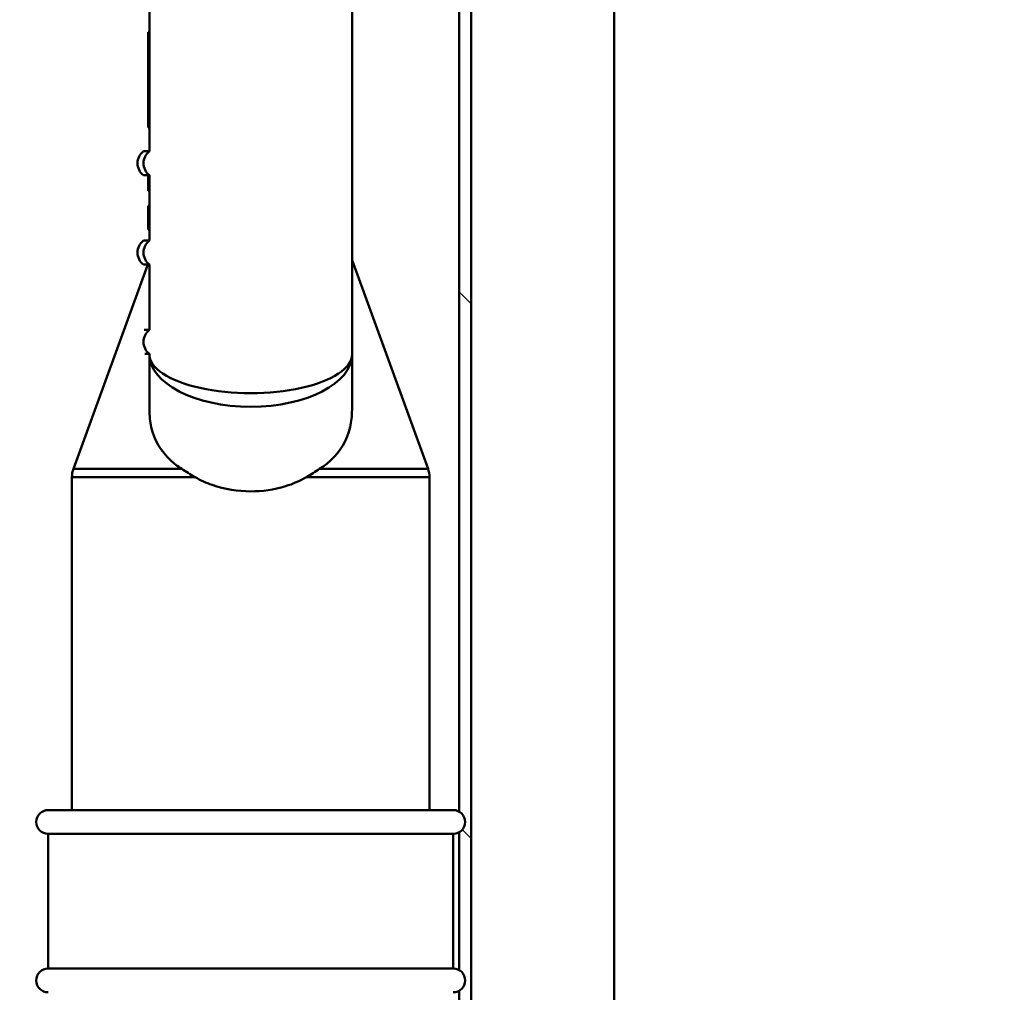
# Paper-space layout 'DS_2' of a CAD drawing. Units: millimetres. Extents: x 0 to 2100, y 0 to 2970.
# Drawn here: x 488 to 570, y 1572 to 1654 of the extents above; entities that cross this region are included whole.
import ezdxf

# ---------------------------------------------------------------- set-up
doc = ezdxf.new("R2010")
doc.units = ezdxf.units.MM
doc.header["$LTSCALE"] = 10
for name, color, linetype, lineweight in [('Dimensions(ISO)', 7, 'Continuous', 25), ('Hatch', 7, 'Continuous', 9), ('Visible Edges(ISO)', 7, 'Continuous', 50), ('Visible Tangent Edges(ISO)', 7, 'Continuous', 50)]:
    doc.layers.add(name, color=color, linetype=linetype, lineweight=lineweight)
doc.styles.add('Text__5.0mm', font='arial.ttf', dxfattribs={"width": 0.9})
doc.dimstyles.new('KS-Marketing', dxfattribs={"dimscale": 10, "dimtxt": 5, "dimasz": 3.5, "dimexe": 3.175, "dimexo": 0, "dimgap": 0.8, "dimtad": 1, "dimdec": 1, "dimrnd": 1e-08, "dimtxsty": 'Text__5.0mm', "dimcen": 0.09, "dimdle": 10, "dimclrd": 7, "dimclre": 7, "dimclrt": 7, "dimadec": 0, "dimazin": 2, "dimtfac": 0.7, "dimtdec": 4, "dimtmove": 0, "dimatfit": 3, "dimfxl": 1, "dimtolj": 1, "dimlwd": 25, "dimlwe": 25, "dimarcsym": 0})

# ---------------------------------------------------------------- blocks, each defined once
blk = doc.blocks.new('*D7')
at = {"layer": 'Defpoints', "color": 0, "linetype": 'Continuous', "transparency": 16777216}
for p in [(400.564, 2027.539), (400.564, 1720.539), (646.564, 1486.464)]:
    blk.add_point(p, dxfattribs=at)
at = {"layer": 'Dimensions(ISO)', "color": 7, "linetype": 'Continuous', "lineweight": 25, "transparency": 16777216}
for p, q in [((400.564, 1720.539), (400.564, 2059.289)), ((646.564, 1486.464), (646.564, 2059.289)), ((611.564, 2027.539), (435.564, 2027.539))]:
    blk.add_line(p, q, dxfattribs=at)
at = {"layer": 'Dimensions(ISO)', "color": 7, "linetype": 'Continuous', "transparency": 16777216}
for points in [[(435.564, 2033.373), (435.564, 2021.706), (400.564, 2027.539)], [(611.564, 2033.373), (611.564, 2021.706), (646.564, 2027.539)]]:
    blk.add_solid(points, dxfattribs=at)
at = {"layer": 'Dimensions(ISO)', "color": 7, "linetype": 'Continuous', "lineweight": 25, "transparency": 16777216, "insert": (475.484, 2061.068), "char_height": 50, "attachment_point": 4, "style": 'Text__5.0mm'}
blk.add_mtext('\\A1;246', dxfattribs=at)

psp = doc.layouts.new('DS_2')

# ---------------------------------------------------------------- hatches: boundary and pattern name
at = {"layer": 'Hatch'}
h = psp.add_hatch(dxfattribs=at)
h.set_pattern_fill('ANSI31', color=256, scale=254, angle=90, style=0)
h.set_pattern_definition([(135, (0, 0), (-22.45064, -22.45064), [])])
edge = h.paths.add_edge_path()
edge.add_line((525.564, 1667.539), (525.564, 1668.539))
edge.add_line((525.564, 1668.539), (524.564, 1668.539))
edge.add_line((524.564, 1668.539), (524.564, 1587.096))
edge.add_ellipse((524.064, 1586.23), major_axis=(0.866, -0.5), ratio=1, start_angle=330, end_angle=450, ccw=False)
edge.add_line((524.564, 1585.364), (524.564, 1573.796))
edge.add_ellipse((524.064, 1572.93), major_axis=(0.866, -0.5), ratio=1, start_angle=330, end_angle=450, ccw=False)
edge.add_line((524.564, 1572.064), (524.564, 1534.039))
edge.add_ellipse((539.064, 1534.039), major_axis=(0, -14.5), ratio=1, start_angle=270, end_angle=360)
edge.add_line((539.064, 1519.539), (565.864, 1514.73))
edge.add_line((565.864, 1514.73), (565.864, 1514.73))
edge.add_line((565.864, 1514.73), (567.564, 1514.73))
edge.add_line((567.564, 1514.73), (567.564, 1515.441))
edge.add_line((567.564, 1515.441), (539.241, 1520.524))
edge.add_line((539.241, 1520.524), (539.152, 1520.54))
edge.add_ellipse((539.064, 1534.039), major_axis=(-13.5, -0.087), ratio=1, start_angle=359.62894, end_angle=450, ccw=False)
edge.add_line((525.564, 1534.039), (525.564, 1667.539))

# ---------------------------------------------------------------- linework, layer by layer
at = {"layer": 'Visible Edges(ISO)'}
for p, q in [((524.564, 1668.539), (524.564, 1587.096)), ((525.564, 1534.039), (525.564, 1667.539)), ((498.564, 1656.539), (498.564, 1642.539)), ((515.564, 1625.503), (515.564, 1656.539)), ((498.564, 1652.542), (498.464, 1652.542)), ((498.464, 1652.542), (498.464, 1644.542)), ((498.564, 1644.542), (498.464, 1644.542)), ((498.064, 1642.539), (498.564, 1642.539)), ((498.564, 1642.539), (498.567, 1642.539)), ((498.564, 1640.539), (498.064, 1640.539)), ((498.464, 1640.539), (498.464, 1640.367)), ((498.564, 1640.367), (498.464, 1640.367)), ((498.464, 1640.367), (498.464, 1640.347)), ((498.564, 1640.347), (498.464, 1640.347)), ((498.464, 1640.347), (498.464, 1640.217)), ((498.464, 1640.217), (498.464, 1639.848)), ((498.567, 1640.539), (498.564, 1640.539)), ((498.564, 1640.539), (498.564, 1635.039)), ((498.464, 1639.848), (498.464, 1639.397)), ((498.464, 1639.397), (498.464, 1639.213)), ((498.464, 1639.213), (498.464, 1639.209)), ((498.564, 1639.213), (498.464, 1639.213)), ((498.564, 1639.209), (498.464, 1639.209)), ((498.564, 1637.962), (498.464, 1637.962)), ((498.464, 1637.962), (498.464, 1637.837)), ((498.464, 1637.837), (498.464, 1637.605)), ((498.564, 1637.605), (498.464, 1637.605)), ((498.464, 1637.605), (498.464, 1637.367)), ((498.564, 1637.367), (498.464, 1637.367)), ((498.464, 1637.367), (498.464, 1636.837)), ((498.564, 1636.837), (498.464, 1636.837)), ((498.464, 1636.837), (498.464, 1636.306)), ((498.564, 1636.306), (498.464, 1636.306)), ((498.464, 1636.306), (498.464, 1636.067)), ((498.564, 1636.067), (498.464, 1636.067)), ((498.464, 1636.067), (498.464, 1635.962)), ((498.564, 1635.962), (498.464, 1635.962)), ((498.064, 1635.039), (498.564, 1635.039)), ((498.564, 1635.039), (498.567, 1635.039)), ((498.434, 1633.039), (492.185, 1615.871)), ((498.564, 1633.039), (498.064, 1633.039)), ((498.567, 1633.039), (498.564, 1633.039)), ((498.564, 1633.039), (498.564, 1627.539)), ((515.564, 1633.398), (521.944, 1615.871)), ((498.132, 1627.539), (498.564, 1627.539)), ((498.564, 1627.539), (498.567, 1627.539)), ((498.564, 1625.539), (498.166, 1625.539)), ((498.567, 1625.539), (498.564, 1625.539)), ((498.564, 1625.539), (498.564, 1625.503)), ((498.564, 1625.503), (498.564, 1620.832)), ((515.564, 1620.832), (515.564, 1625.503)), ((492.064, 1587.23), (492.064, 1615.187)), ((522.064, 1587.23), (522.064, 1615.187)), ((490.064, 1587.23), (524.064, 1587.23)), ((490.064, 1585.23), (524.064, 1585.23)), ((490.064, 1585.23), (490.064, 1573.93)), ((524.064, 1585.23), (524.064, 1573.93)), ((524.564, 1585.364), (524.564, 1573.796)), ((490.064, 1573.93), (524.064, 1573.93)), ((524.564, 1572.064), (524.564, 1534.039))]:
    psp.add_line(p, q, dxfattribs=at)
for centre, radius, start, end in [((498.814, 1641.539), 1.25, 126.8699, 233.1301), ((498.814, 1634.039), 1.25, 126.8699, 233.1301), ((494.064, 1615.187), 2, 160, 180), ((520.064, 1615.187), 2, 0, 20), ((490.064, 1586.23), 1, 90, 270), ((524.064, 1586.23), 1, 270, 90), ((490.064, 1572.93), 1, 90, 270), ((524.064, 1572.93), 1, 270, 90)]:
    psp.add_arc(centre, radius, start, end, dxfattribs=at)
for points, knots in [([(501.279, 1615.871), (500.93, 1616.096), (500.615, 1616.341), (499.557, 1617.327), (498.976, 1618.281), (498.616, 1619.843), (498.565, 1620.331), (498.564, 1620.832)], [4.5218006, 4.5218006, 4.5218006, 4.5218006, 4.6555583, 4.6555583, 5.0413046, 5.0413046, 5.202822, 5.202822, 5.202822, 5.202822]), ([(515.564, 1620.832), (515.564, 1620.331), (515.512, 1619.843), (515.153, 1618.281), (514.572, 1617.327), (513.514, 1616.341), (513.199, 1616.096), (512.85, 1615.871)], [0.224229, 0.224229, 0.224229, 0.224229, 0.3857463, 0.3857463, 0.7714926, 0.7714926, 0.9052504, 0.9052504, 0.9052504, 0.9052504]), ([(507.064, 1613.987), (506.003, 1613.987), (504.872, 1614.16), (503.328, 1614.702), (502.843, 1614.925), (502.394, 1615.187)], [4.7376678, 4.7376678, 4.7376678, 4.7376678, 5.0559135, 5.0559135, 5.210714, 5.210714, 5.210714, 5.210714]), ([(511.734, 1615.187), (511.199, 1614.874), (510.606, 1614.615), (509.034, 1614.126), (508.014, 1613.987), (507.064, 1613.987)], [0.8985073, 0.8985073, 0.8985073, 0.8985073, 1.0842234, 1.0842234, 1.3692388, 1.3692388, 1.3692388, 1.3692388])]:
    psp.add_open_spline(points, degree=3, knots=knots, dxfattribs=at)
for points in [[(501.279, 1615.871), (501.625, 1615.648), (502, 1615.417), (502.394, 1615.187)], [(511.734, 1615.187), (512.126, 1615.415), (512.502, 1615.647), (512.85, 1615.871)]]:
    psp.add_open_spline(points, degree=3, dxfattribs=at)
at = {"layer": 'Visible Tangent Edges(ISO)'}
for p, q in [((537.564, 1717.539), (537.564, 1534.039)), ((498.564, 1640.217), (498.464, 1640.217)), ((498.564, 1639.848), (498.464, 1639.848)), ((498.564, 1639.397), (498.464, 1639.397)), ((498.564, 1637.837), (498.464, 1637.837)), ((492.185, 1615.871), (501.279, 1615.871)), ((512.85, 1615.871), (521.944, 1615.871)), ((502.394, 1615.187), (492.064, 1615.187)), ((522.064, 1615.187), (511.734, 1615.187))]:
    psp.add_line(p, q, dxfattribs=at)
for centre, major_axis, ratio, start_param, end_param in [((499.313, 1641.539), (0, -1.25), 0.997968, 3.785094, 5.639684), ((499.313, 1634.039), (0, -1.25), 0.997968, 3.785094, 5.639684), ((499.313, 1626.539), (0, -1.25), 0.997968, 3.785094, 5.639684), ((507.064, 1625.503), (-8.5, 0), 0.384018, 0, 3.141593), ((507.064, 1625.503), (8.5, 0), 0.519202, 3.141593, 6.283185)]:
    psp.add_ellipse(centre, major_axis=major_axis, ratio=ratio, start_param=start_param, end_param=end_param, dxfattribs=at)

# ---------------------------------------------------------------- dimensions: what is measured, and where the dimension line sits
at = {"layer": 'Dimensions(ISO)', "color": 7, "linetype": 'Continuous', "lineweight": 25}
dim = psp.add_linear_dim(base=(400.564, 2027.539), p1=(646.564, 1486.464), p2=(400.564, 1720.539), angle=180, dimstyle='KS-Marketing', override={"dimgap": 0.8, "dimdec": 1, "dimtol": 0, "dimlim": 0, "dimtp": 0, "dimtm": 0, "dimtdec": 4, "dimtofl": 0, "dimatfit": 1}, dxfattribs=at)
dim.commit()
dim.dimension.update_dxf_attribs({"geometry": '*D7', "text_midpoint": (525.564, 2027.539), "dimtype": 160})

doc.saveas('drawing.dxf')
